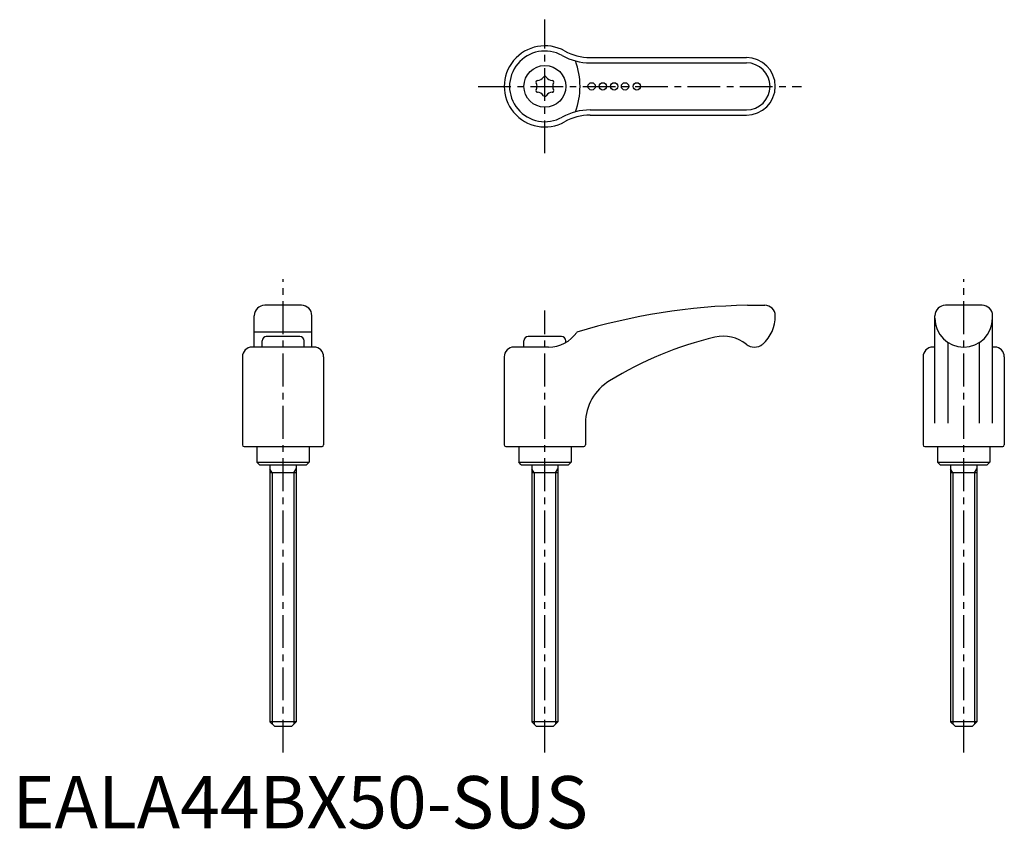
# Model space of a CAD drawing. Extents: x 1 to 189, y 0 to 155.
import ezdxf

# ---------------------------------------------------------------- set-up
doc = ezdxf.new("R2010")
doc.units = 0
doc.header["$LTSCALE"] = 5
doc.header["$MEASUREMENT"] = 0
doc.linetypes.add('CENTER', pattern=[2, 1.25, -0.25, 0.25, -0.25])
doc.layers.get('0').update_dxf_attribs({"linetype": 'CONTINUOUS'})
doc.layers.add('1', color=1, linetype='CENTER')
doc.layers.add('3', color=3, linetype='CONTINUOUS')
doc.styles.add('Standard1', font='arial.ttf')

msp = doc.modelspace()

# ---------------------------------------------------------------- linework, layer by layer
for p, q in [((110.33, 147.31), (140.18, 147.31)), ((110.33, 136.31), (140.18, 136.31)), ((55.18, 99.98), (48.18, 99.98)), ((140.37, 99.98), (143.68, 99.98)), ((185.18, 99.98), (178.18, 99.98)), ((46.18, 91.98), (46.18, 97.98)), ((57.18, 91.98), (57.18, 97.98)), ((176.18, 77.46), (176.18, 97.98)), ((187.18, 77.46), (187.18, 97.98)), ((57.18, 94.81), (46.18, 94.81)), ((47.68, 91.98), (47.68, 93.18)), ((54.88, 93.98), (48.48, 93.98)), ((55.68, 91.98), (55.68, 93.18)), ((97.68, 91.98), (97.68, 93.18)), ((104.88, 93.98), (98.48, 93.98)), ((105.68, 92.86), (105.68, 93.18)), ((178.68, 77.46), (178.68, 92.87)), ((184.68, 77.46), (184.68, 92.87)), ((57.61, 91.98), (45.74, 91.98)), ((102.38, 91.98), (95.74, 91.98)), ((176.18, 91.98), (175.74, 91.98)), ((187.61, 91.98), (187.18, 91.98)), ((43.93, 90.15), (43.93, 73.28)), ((59.43, 90.15), (59.43, 73.28)), ((93.93, 90.15), (93.93, 73.28)), ((173.93, 90.15), (173.93, 73.28)), ((189.43, 90.15), (189.43, 73.28)), ((109.43, 77.46), (109.43, 73.28)), ((44.23, 72.98), (59.1, 72.98)), ((46.68, 72.98), (46.68, 69.98)), ((56.68, 72.98), (56.68, 69.98)), ((94.23, 72.98), (109.1, 72.98)), ((96.68, 72.98), (96.68, 69.98)), ((106.68, 72.98), (106.68, 69.98)), ((174.23, 72.98), (189.1, 72.98)), ((176.68, 72.98), (176.68, 69.98)), ((186.68, 72.98), (186.68, 69.98)), ((47.18, 69.48), (46.68, 69.98)), ((46.68, 69.98), (56.68, 69.98)), ((56.18, 69.48), (56.68, 69.98)), ((96.68, 69.98), (106.68, 69.98)), ((97.18, 69.48), (96.68, 69.98)), ((106.18, 69.48), (106.68, 69.98)), ((176.68, 69.98), (186.68, 69.98)), ((177.18, 69.48), (176.68, 69.98)), ((186.18, 69.48), (186.68, 69.98)), ((47.18, 69.48), (56.18, 69.48)), ((49.18, 69.48), (49.18, 20.38)), ((54.18, 67.98), (49.18, 67.98)), ((54.18, 69.48), (54.18, 20.38)), ((97.18, 69.48), (106.18, 69.48)), ((99.18, 69.48), (99.18, 20.38)), ((104.18, 67.98), (99.18, 67.98)), ((104.18, 69.48), (104.18, 20.38)), ((177.18, 69.48), (186.18, 69.48)), ((179.18, 69.48), (179.18, 20.38)), ((184.18, 67.98), (179.18, 67.98)), ((184.18, 69.48), (184.18, 20.38)), ((54.18, 20.38), (49.18, 20.38)), ((50.08, 19.48), (49.18, 20.38)), ((53.28, 19.48), (50.08, 19.48)), ((54.18, 20.38), (53.28, 19.48)), ((100.08, 19.48), (99.18, 20.38)), ((104.18, 20.38), (99.18, 20.38)), ((103.28, 19.48), (100.08, 19.48)), ((104.18, 20.38), (103.28, 19.48)), ((184.18, 20.38), (179.18, 20.38)), ((180.08, 19.48), (179.18, 20.38)), ((183.28, 19.48), (180.08, 19.48)), ((184.18, 20.38), (183.28, 19.48))]:
    msp.add_line(p, q)
for centre, radius in [((101.68, 141.81), 4), ((110.61, 141.81), 0.7), ((112.75, 141.81), 0.7), ((114.91, 141.81), 0.7), ((116.99, 141.81), 0.7), ((119.24, 141.81), 0.7)]:
    msp.add_circle(centre, radius)
for centre, radius, start, end in [((101.68, 141.81), 7.75, 60.8373, 299.1627), ((110.33, 157.31), 10, 240.8373, 270), ((140.18, 141.81), 5.5, 270, 90), ((100.27, 142.62), 0.31, 89.465, 210.535), ((100.28, 144.22), 1.29, 269.465, 330.535), ((101.68, 143.43), 0.31, 29.465, 150.535), ((103.07, 144.22), 1.29, 209.465, 270.535), ((103.09, 142.62), 0.31, 329.465, 90.535), ((100.27, 140.99), 0.31, 149.465, 270.535), ((98.89, 141.81), 1.29, 329.465, 30.535), ((103.09, 140.99), 0.31, 269.465, 30.535), ((104.47, 141.81), 1.29, 149.465, 210.535), ((100.28, 139.39), 1.29, 29.465, 90.535), ((101.68, 140.18), 0.31, 209.465, 330.535), ((103.07, 139.39), 1.29, 89.465, 150.535), ((110.33, 126.31), 10, 90, 119.1627), ((48.18, 97.98), 2, 90, 180), ((55.18, 97.98), 2, 0, 90), ((142.25, -17.15), 117.14, 90.9188, 107.1134), ((143.68, 97.98), 2, 0, 90), ((178.18, 97.98), 2, 90, 180), ((185.18, 97.98), 2, 0, 90), ((138.47, 97.89), 7.21, 311.8172, 0.6644), ((181.68, 97.48), 5.5, 180, 0), ((102.38, 98.54), 6.57, 270, 325.3087), ((135.74, 86.99), 7.07, 51.5656, 102.8649), ((48.48, 93.18), 0.8, 90, 180), ((54.88, 93.18), 0.8, 0, 90), ((98.48, 93.18), 0.8, 90, 180), ((104.88, 93.18), 0.8, 0, 90), ((149.91, 27.39), 68.33, 103.3171, 121.6515), ((141.71, 94.51), 2.53, 231.5656, 308.2139), ((45.74, 90.16), 1.82, 90, 180.3333), ((57.61, 90.16), 1.82, 359.6667, 90), ((95.74, 90.16), 1.82, 90, 180.3333), ((175.74, 90.16), 1.82, 90, 180.3333), ((187.61, 90.16), 1.82, 359.6667, 90), ((118.93, 77.4), 9.5, 120.8888, 179.6667), ((44.23, 73.28), 0.3, 180, 270), ((59.13, 73.28), 0.3, 270, 0), ((94.23, 73.28), 0.3, 180, 270), ((109.11, 73.28), 0.3, 270, 0), ((174.23, 73.28), 0.3, 180, 270), ((189.13, 73.28), 0.3, 270, 0)]:
    msp.add_arc(centre, radius, start, end)
at = {"layer": '1'}
for p, q in [((101.68, 129.06), (101.68, 154.56)), ((88.93, 141.81), (150.68, 141.81)), ((51.68, 14.48), (51.68, 104.98)), ((181.68, 14.48), (181.68, 104.98)), ((101.68, 14.48), (101.68, 98.98))]:
    msp.add_line(p, q, dxfattribs=at)
at = {"layer": '3'}
for p, q in [((110.33, 146.31), (140.18, 146.31)), ((110.33, 137.31), (140.18, 137.31)), ((49.61, 67.98), (49.18, 68.73)), ((49.61, 67.98), (49.61, 19.95)), ((53.74, 67.98), (54.18, 68.73)), ((53.74, 67.98), (53.74, 19.95)), ((99.61, 67.98), (99.18, 68.73)), ((99.61, 67.98), (99.61, 19.95)), ((103.74, 67.98), (104.18, 68.73)), ((103.74, 67.98), (103.74, 19.95)), ((179.61, 67.98), (179.18, 68.73)), ((179.61, 67.98), (179.61, 19.95)), ((183.74, 67.98), (184.18, 68.73)), ((183.74, 67.98), (183.74, 19.95))]:
    msp.add_line(p, q, dxfattribs=at)
for centre, radius, start, end in [((101.68, 141.81), 6.75, 60.8373, 299.1627), ((110.33, 157.31), 11, 240.8373, 270), ((93.91, 141.81), 14.48, 340.41, 19.59), ((140.18, 141.81), 4.5, 270, 90), ((110.33, 126.31), 11, 90, 119.1627)]:
    msp.add_arc(centre, radius, start, end, dxfattribs=at)

# ---------------------------------------------------------------- texts
at = {"color": 3, "style": 'Standard1'}
msp.add_text('EALA44BX50-SUS', height=10, dxfattribs=at).set_placement((0, 0))

doc.saveas('drawing.dxf')
